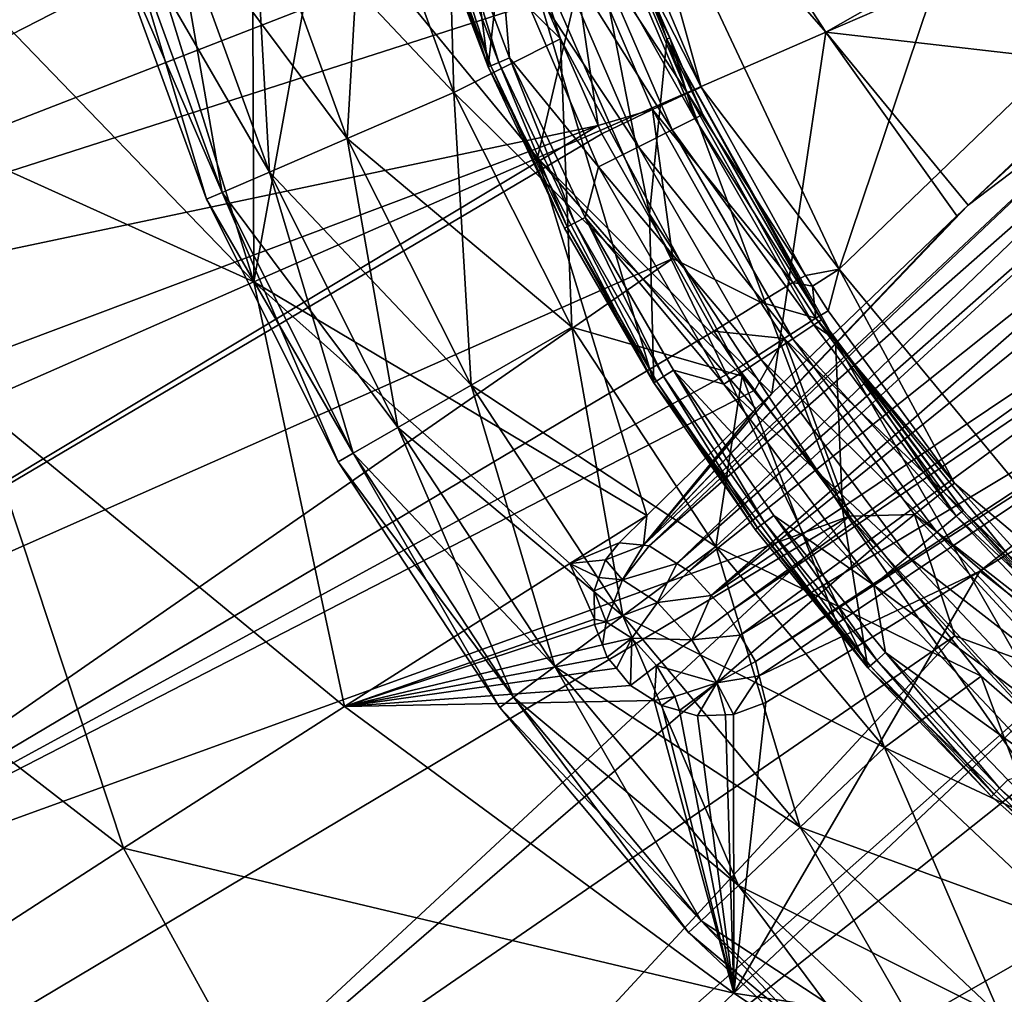
# Model space of a CAD drawing. Extents: x -68 to 68, y -120 to 0.
# Drawn here: x -32 to -20, y -93 to -80 of the extents above; entities that cross this region are included whole.
import ezdxf

# ---------------------------------------------------------------- set-up
doc = ezdxf.new("R2010")
doc.units = 0
for name, color, linetype in [('L2', 7, 'CONTINUOUS'), ('L3', 7, 'CONTINUOUS'), ('L4', 7, 'CONTINUOUS')]:
    doc.layers.add(name, color=color, linetype=linetype)

msp = doc.modelspace()

# ---------------------------------------------------------------- linework, layer by layer
at = {"layer": 'L2', "color": 7}
for points in [[(-26.81052, -75.93933, 12), (-27.81318, -78.14672, 12), (-25.28701, -80.62819, 12)], [(-26.65845, -81.31933, -12), (-27.81318, -78.14672, -12), (-26.81052, -75.93933, -12)], [(-25.28701, -80.62819, 12), (-25.28701, -80.62819, -12), (-26.81052, -75.93933, -12)], [(-25.28701, -80.62819, 12), (-26.81052, -75.93933, -12), (-26.81052, -75.93933, 12)], [(-25.28701, -80.62819, -12), (-26.65845, -81.31933, -12), (-26.81052, -75.93933, -12)], [(-27.81318, -78.14672, -12), (-28.03039, -81.91113, -9.213673), (-29.24456, -78.57525, -9.213673)], [(-29.24456, -78.57525, 9.213673), (-26.65845, -81.31933, 12), (-27.81318, -78.14672, 12)], [(-26.65845, -81.31933, -12), (-28.03039, -81.91113, -9.213673), (-27.81318, -78.14672, -12)], [(-25.28701, -80.62819, 12), (-27.81318, -78.14672, 12), (-26.65845, -81.31933, 12)], [(-29.24456, -78.57525, -9.213673), (-29.03018, -82.34239, -6.245418), (-30.28765, -78.88753, -6.245418)], [(-30.28765, -78.88753, 6.245418), (-28.03039, -81.91113, 9.213673), (-29.24456, -78.57525, 9.213673)], [(-28.03039, -81.91113, -9.213673), (-29.03018, -82.34239, -6.245418), (-29.24456, -78.57525, -9.213673)], [(-28.03039, -81.91113, 9.213673), (-26.65845, -81.31933, 12), (-29.24456, -78.57525, 9.213673)], [(-30.28765, -78.88753, -6.245418), (-29.63806, -82.60461, -3.153846), (-30.92186, -79.07739, -3.153846)], [(-30.92186, -79.07739, 3.153846), (-29.03018, -82.34239, 6.245418), (-30.28765, -78.88753, 6.245418)], [(-29.03018, -82.34239, -6.245418), (-29.63806, -82.60461, -3.153846), (-30.28765, -78.88753, -6.245418)], [(-29.03018, -82.34239, 6.245418), (-28.03039, -81.91113, 9.213673), (-30.28765, -78.88753, 6.245418)], [(-30.92186, -79.07739, -3.153846), (-29.84202, -82.69259), (-31.13466, -79.1411)], [(-31.13466, -79.1411), (-29.63806, -82.60461, 3.153846), (-30.92186, -79.07739, 3.153846)], [(-29.84202, -82.69259), (-29.63806, -82.60461, 3.153846), (-31.13466, -79.1411)], [(-29.63806, -82.60461, -3.153846), (-29.84202, -82.69259), (-30.92186, -79.07739, -3.153846)], [(-29.63806, -82.60461, 3.153846), (-29.03018, -82.34239, 6.245418), (-30.92186, -79.07739, 3.153846)], [(-25.28701, -80.62819, 12), (-26.65845, -81.31933, 12), (-22.95076, -84.96967, 12)], [(-25.28701, -80.62819, -12), (-25.1432, -84.33643, -12), (-26.65845, -81.31933, -12)], [(-22.95076, -84.96967, 12), (-22.95076, -84.96967, -12), (-25.28701, -80.62819, -12)], [(-22.95076, -84.96967, 12), (-25.28701, -80.62819, -12), (-25.28701, -80.62819, 12)], [(-22.95076, -84.96967, -12), (-25.1432, -84.33643, -12), (-25.28701, -80.62819, -12)], [(-26.65845, -81.31933, -12), (-26.43717, -85.08351, -9.213673), (-28.03039, -81.91113, -9.213673)], [(-28.03039, -81.91113, 9.213673), (-25.1432, -84.33643, 12), (-26.65845, -81.31933, 12)], [(-25.1432, -84.33643, -12), (-26.43717, -85.08351, -9.213673), (-26.65845, -81.31933, -12)], [(-22.95076, -84.96967, 12), (-26.65845, -81.31933, 12), (-25.1432, -84.33643, 12)], [(-28.03039, -81.91113, -9.213673), (-27.38013, -85.62792, -6.245418), (-29.03018, -82.34239, -6.245418)], [(-29.03018, -82.34239, 6.245418), (-26.43717, -85.08351, 9.213673), (-28.03039, -81.91113, 9.213673)], [(-26.43717, -85.08351, -9.213673), (-27.38013, -85.62792, -6.245418), (-28.03039, -81.91113, -9.213673)], [(-26.43717, -85.08351, 9.213673), (-25.1432, -84.33643, 12), (-28.03039, -81.91113, 9.213673)], [(-29.03018, -82.34239, -6.245418), (-27.95345, -85.95894, -3.153846), (-29.63806, -82.60461, -3.153846)], [(-29.63806, -82.60461, 3.153846), (-27.38013, -85.62792, 6.245418), (-29.03018, -82.34239, 6.245418)], [(-27.38013, -85.62792, -6.245418), (-27.95345, -85.95894, -3.153846), (-29.03018, -82.34239, -6.245418)], [(-27.38013, -85.62792, 6.245418), (-26.43717, -85.08351, 9.213673), (-29.03018, -82.34239, 6.245418)], [(-29.63806, -82.60461, -3.153846), (-28.14583, -86.07), (-29.84202, -82.69259)], [(-29.84202, -82.69259), (-27.95345, -85.95894, 3.153846), (-29.63806, -82.60461, 3.153846)], [(-28.14583, -86.07), (-27.95345, -85.95894, 3.153846), (-29.84202, -82.69259)], [(-27.95345, -85.95894, -3.153846), (-28.14583, -86.07), (-29.63806, -82.60461, -3.153846)], [(-27.95345, -85.95894, 3.153846), (-27.38013, -85.62792, 6.245418), (-29.63806, -82.60461, 3.153846)], [(-25.1432, -84.33643, -12), (-24.48642, -88.04947, -9.213673), (-26.43717, -85.08351, -9.213673)], [(-26.43717, -85.08351, 9.213673), (-23.28794, -87.15723, 12), (-25.1432, -84.33643, 12)], [(-23.28794, -87.15723, -12), (-24.48642, -88.04947, -9.213673), (-25.1432, -84.33643, -12)], [(-22.95076, -84.96967, 12), (-25.1432, -84.33643, 12), (-23.28794, -87.15723, 12)], [(-22.95076, -84.96967, -12), (-23.28794, -87.15723, -12), (-25.1432, -84.33643, -12)], [(-22.95076, -84.96967, 12), (-23.28794, -87.15723, 12), (-19.87686, -88.82422, 12)], [(-21.11774, -89.74356, -12), (-23.28794, -87.15723, -12), (-22.95076, -84.96967, -12)], [(-19.87686, -88.82422, 12), (-19.87686, -88.82422, -12), (-22.95076, -84.96967, -12)], [(-19.87686, -88.82422, 12), (-22.95076, -84.96967, -12), (-22.95076, -84.96967, 12)], [(-19.87686, -88.82422, -12), (-21.11774, -89.74356, -12), (-22.95076, -84.96967, -12)], [(-26.43717, -85.08351, -9.213673), (-25.3598, -88.69968, -6.245418), (-27.38013, -85.62792, -6.245418)], [(-27.38013, -85.62792, 6.245418), (-24.48642, -88.04947, 9.213673), (-26.43717, -85.08351, 9.213673)], [(-24.48642, -88.04947, -9.213673), (-25.3598, -88.69968, -6.245418), (-26.43717, -85.08351, -9.213673)], [(-24.48642, -88.04947, 9.213673), (-23.28794, -87.15723, 12), (-26.43717, -85.08351, 9.213673)], [(-27.38013, -85.62792, -6.245418), (-25.89082, -89.095, -3.153846), (-27.95345, -85.95894, -3.153846)], [(-27.95345, -85.95894, 3.153846), (-25.3598, -88.69968, 6.245418), (-27.38013, -85.62792, 6.245418)], [(-25.3598, -88.69968, -6.245418), (-25.89082, -89.095, -3.153846), (-27.38013, -85.62792, -6.245418)], [(-25.3598, -88.69968, 6.245418), (-24.48642, -88.04947, 9.213673), (-27.38013, -85.62792, 6.245418)], [(-27.95345, -85.95894, -3.153846), (-26.069, -89.22765), (-28.14583, -86.07)], [(-28.14583, -86.07), (-25.89082, -89.095, 3.153846), (-27.95345, -85.95894, 3.153846)], [(-25.89082, -89.095, -3.153846), (-26.069, -89.22765), (-27.95345, -85.95894, -3.153846)], [(-25.89082, -89.095, 3.153846), (-25.3598, -88.69968, 6.245418), (-27.95345, -85.95894, 3.153846)], [(-26.069, -89.22765), (-25.89082, -89.095, 3.153846), (-28.14583, -86.07)], [(-23.28794, -87.15723, -12), (-22.20454, -90.76891, -9.213673), (-24.48642, -88.04947, -9.213673)], [(-24.48642, -88.04947, 9.213673), (-21.11774, -89.74356, 12), (-23.28794, -87.15723, 12)], [(-21.11774, -89.74356, -12), (-22.20454, -90.76891, -9.213673), (-23.28794, -87.15723, -12)], [(-19.87686, -88.82422, 12), (-23.28794, -87.15723, 12), (-21.11774, -89.74356, 12)], [(-24.48642, -88.04947, -9.213673), (-22.99653, -91.51611, -6.245418), (-25.3598, -88.69968, -6.245418)], [(-25.3598, -88.69968, 6.245418), (-22.20454, -90.76891, 9.213673), (-24.48642, -88.04947, 9.213673)], [(-22.20454, -90.76891, -9.213673), (-22.99653, -91.51611, -6.245418), (-24.48642, -88.04947, -9.213673)], [(-22.20454, -90.76891, 9.213673), (-21.11774, -89.74356, 12), (-24.48642, -88.04947, 9.213673)], [(-25.3598, -88.69968, -6.245418), (-23.47807, -91.97041, -3.153846), (-25.89082, -89.095, -3.153846)], [(-25.89082, -89.095, 3.153846), (-22.99653, -91.51611, 6.245418), (-25.3598, -88.69968, 6.245418)], [(-22.99653, -91.51611, -6.245418), (-23.47807, -91.97041, -3.153846), (-25.3598, -88.69968, -6.245418)], [(-22.99653, -91.51611, 6.245418), (-22.20454, -90.76891, 9.213673), (-25.3598, -88.69968, 6.245418)], [(-19.87686, -88.82422, 12), (-21.11774, -89.74356, 12), (-16.16409, -92.06797, 12)], [(-19.87686, -88.82422, -12), (-18.66197, -92.06047, -12), (-21.11774, -89.74356, -12)], [(-16.16409, -92.06797, 12), (-16.16409, -92.06797, -12), (-19.87686, -88.82422, -12)], [(-16.16409, -92.06797, 12), (-19.87686, -88.82422, -12), (-19.87686, -88.82422, 12)], [(-16.16409, -92.06797, -12), (-18.66197, -92.06047, -12), (-19.87686, -88.82422, -12)], [(-25.89082, -89.095, -3.153846), (-23.63964, -92.12285), (-26.069, -89.22765)], [(-26.069, -89.22765), (-23.47807, -91.97041, 3.153846), (-25.89082, -89.095, 3.153846)], [(-23.47807, -91.97041, -3.153846), (-23.63964, -92.12285), (-25.89082, -89.095, -3.153846)], [(-23.47807, -91.97041, 3.153846), (-22.99653, -91.51611, 6.245418), (-25.89082, -89.095, 3.153846)], [(-23.63964, -92.12285), (-23.47807, -91.97041, 3.153846), (-26.069, -89.22765)], [(-21.11774, -89.74356, -12), (-19.62239, -93.20505, -9.213673), (-22.20454, -90.76891, -9.213673)], [(-22.20454, -90.76891, 9.213673), (-18.66197, -92.06047, 12), (-21.11774, -89.74356, 12)], [(-18.66197, -92.06047, -12), (-19.62239, -93.20505, -9.213673), (-21.11774, -89.74356, -12)], [(-16.16409, -92.06797, 12), (-21.11774, -89.74356, 12), (-18.66197, -92.06047, 12)], [(-22.20454, -90.76891, -9.213673), (-20.32227, -94.03914, -6.245418), (-22.99653, -91.51611, -6.245418)], [(-22.99653, -91.51611, 6.245418), (-19.62239, -93.20505, 9.213673), (-22.20454, -90.76891, 9.213673)], [(-19.62239, -93.20505, -9.213673), (-20.32227, -94.03914, -6.245418), (-22.20454, -90.76891, -9.213673)], [(-19.62239, -93.20505, 9.213673), (-18.66197, -92.06047, 12), (-22.20454, -90.76891, 9.213673)], [(-22.99653, -91.51611, -6.245418), (-20.74781, -94.54628, -3.153846), (-23.47807, -91.97041, -3.153846)], [(-23.47807, -91.97041, 3.153846), (-20.32227, -94.03914, 6.245418), (-22.99653, -91.51611, 6.245418)], [(-20.32227, -94.03914, -6.245418), (-20.74781, -94.54628, -3.153846), (-22.99653, -91.51611, -6.245418)], [(-20.32227, -94.03914, 6.245418), (-19.62239, -93.20505, 9.213673), (-22.99653, -91.51611, 6.245418)], [(-23.47807, -91.97041, -3.153846), (-20.8906, -94.71644), (-23.63964, -92.12285)], [(-23.63964, -92.12285), (-20.74781, -94.54628, 3.153846), (-23.47807, -91.97041, 3.153846)], [(-20.74781, -94.54628, -3.153846), (-20.8906, -94.71644), (-23.47807, -91.97041, -3.153846)], [(-20.74781, -94.54628, 3.153846), (-20.32227, -94.03914, 6.245418), (-23.47807, -91.97041, 3.153846)], [(-18.66197, -92.06047, -12), (-16.77487, -95.32495, -9.213673), (-19.62239, -93.20505, -9.213673)], [(-19.62239, -93.20505, 9.213673), (-15.95382, -94.0766, 12), (-18.66197, -92.06047, 12)], [(-20.8906, -94.71644), (-20.74781, -94.54628, 3.153846), (-23.63964, -92.12285)]]:
    msp.add_3dface(points, dxfattribs=at)
at = {"layer": 'L3', "color": 7}
for points in [[(-27.07562, -74.33812, 12), (-26.21941, -80.99105, 12), (-27.67184, -76.64049, 12)], [(-25.96268, -78.733, 12), (-26.21941, -80.99105, 12), (-27.07562, -74.33812, 12)], [(-25.40299, -76.43443, 6), (-24.14155, -82.88476, 6), (-25.96268, -78.733, 6)], [(-23.91975, -80.63241, 6), (-24.14155, -82.88476, 6), (-25.40299, -76.43443, 6)], [(-24.66693, -78.79803, 11.5), (-23.91975, -80.63241, 6), (-25.40299, -76.43443, 6)], [(-26.21941, -80.99105, 12), (-27.03329, -78.84504, 12.7), (-27.67184, -76.64049, 12)], [(-26.08142, -80.93225, 12.95981), (-26.74873, -78.75004, 13), (-26.89101, -78.79754, 12.95981)], [(-26.07647, -79.31106, 13), (-26.74873, -78.75004, 13), (-25.94342, -80.87346, 13)], [(-26.08142, -80.93225, 12.95981), (-25.94342, -80.87346, 13), (-26.74873, -78.75004, 13)], [(-25.96268, -78.733, 12), (-24.08792, -85.05227, 12), (-26.21941, -80.99105, 12)], [(-24.14155, -82.88476, 12), (-24.08792, -85.05227, 12), (-25.96268, -78.733, 12)], [(-24.14155, -82.88476, 6), (-24.14155, -82.88476, 12), (-25.96268, -78.733, 12)], [(-24.14155, -82.88476, 6), (-25.96268, -78.733, 12), (-25.96268, -78.733, 6)], [(-26.21941, -80.99105, 12.7), (-26.99517, -78.83231, 12.85), (-27.03329, -78.84504, 12.7)], [(-26.21941, -80.99105, 12), (-26.21941, -80.99105, 12.7), (-27.03329, -78.84504, 12.7)], [(-26.18244, -80.97529, 12.85), (-26.89101, -78.79754, 12.95981), (-26.99517, -78.83231, 12.85)], [(-26.21941, -80.99105, 12.7), (-26.18244, -80.97529, 12.85), (-26.99517, -78.83231, 12.85)], [(-26.18244, -80.97529, 12.85), (-26.08142, -80.93225, 12.95981), (-26.89101, -78.79754, 12.95981)], [(-24.77423, -78.83708, 12.07403), (-25.07978, -78.94829, 12.56066), (-23.55989, -81.65222, 12.07403)], [(-24.77423, -78.83708, 12.07403), (-23.88257, -80.61637, 11.5), (-24.66693, -78.79803, 11.5)], [(-23.55989, -81.65222, 12.07403), (-23.88257, -80.61637, 11.5), (-24.77423, -78.83708, 12.07403)], [(-23.88257, -80.61637, 11.5), (-23.91975, -80.63241, 6), (-24.66693, -78.79803, 11.5)], [(-25.07978, -78.94829, 12.56066), (-25.53706, -79.11473, 12.88582), (-23.85047, -81.79815, 12.56066)], [(-23.55989, -81.65222, 12.07403), (-25.07978, -78.94829, 12.56066), (-23.85047, -81.79815, 12.56066)], [(-25.53706, -79.11473, 12.88582), (-26.07647, -79.31106, 13), (-24.28534, -82.01656, 12.88582)], [(-23.85047, -81.79815, 12.56066), (-25.53706, -79.11473, 12.88582), (-24.28534, -82.01656, 12.88582)], [(-26.07647, -79.31106, 13), (-25.94342, -80.87346, 13), (-24.79831, -82.27418, 13)], [(-24.28534, -82.01656, 12.88582), (-26.07647, -79.31106, 13), (-24.79831, -82.27418, 13)], [(-23.91975, -80.63241, 6), (-21.66191, -86.68014, 6), (-24.14155, -82.88476, 6)], [(-23.88257, -80.61637, 11.5), (-23.45786, -81.60098, 11.5), (-23.91975, -80.63241, 6)], [(-21.74838, -84.51934, 6), (-21.66191, -86.68014, 6), (-23.91975, -80.63241, 6)], [(-23.91975, -80.63241, 6), (-23.45786, -81.60098, 11.5), (-21.93156, -84.24461, 11.5)], [(-23.91975, -80.63241, 6), (-21.93156, -84.24461, 11.5), (-21.74838, -84.51934, 6)], [(-23.55989, -81.65222, 12.07403), (-23.45786, -81.60098, 11.5), (-23.88257, -80.61637, 11.5)], [(-25.10268, -82.9949, 12.95981), (-25.94342, -80.87346, 13), (-26.08142, -80.93225, 12.95981)], [(-24.79831, -82.27418, 13), (-25.94342, -80.87346, 13), (-24.96986, -82.92519, 13)], [(-25.10268, -82.9949, 12.95981), (-24.96986, -82.92519, 13), (-25.94342, -80.87346, 13)], [(-25.2355, -83.06461, 12.7), (-26.18244, -80.97529, 12.85), (-26.21941, -80.99105, 12.7)], [(-25.2355, -83.06461, 12.7), (-26.21941, -80.99105, 12), (-24.08792, -85.05227, 12)], [(-25.2355, -83.06461, 12.7), (-26.21941, -80.99105, 12.7), (-26.21941, -80.99105, 12)], [(-25.19991, -83.04593, 12.85), (-26.08142, -80.93225, 12.95981), (-26.18244, -80.97529, 12.85)], [(-25.2355, -83.06461, 12.7), (-25.19991, -83.04593, 12.85), (-26.18244, -80.97529, 12.85)], [(-25.19991, -83.04593, 12.85), (-25.10268, -82.9949, 12.95981), (-26.08142, -80.93225, 12.95981)], [(-23.55989, -81.65222, 12.07403), (-23.85047, -81.79815, 12.56066), (-22.02695, -84.30736, 12.07403)], [(-21.93156, -84.24461, 11.5), (-23.45786, -81.60098, 11.5), (-23.55989, -81.65222, 12.07403)], [(-22.02695, -84.30736, 12.07403), (-21.93156, -84.24461, 11.5), (-23.55989, -81.65222, 12.07403)], [(-23.85047, -81.79815, 12.56066), (-24.28534, -82.01656, 12.88582), (-22.29862, -84.48603, 12.56066)], [(-22.02695, -84.30736, 12.07403), (-23.85047, -81.79815, 12.56066), (-22.29862, -84.48603, 12.56066)], [(-24.28534, -82.01656, 12.88582), (-24.79831, -82.27418, 13), (-22.7052, -84.75344, 12.88582)], [(-22.29862, -84.48603, 12.56066), (-24.28534, -82.01656, 12.88582), (-22.7052, -84.75344, 12.88582)], [(-24.79831, -82.27418, 13), (-24.96986, -82.92519, 13), (-23.18479, -85.06887, 13)], [(-22.7052, -84.75344, 12.88582), (-24.79831, -82.27418, 13), (-23.18479, -85.06887, 13)], [(-23.96114, -84.97211, 12.95981), (-24.96986, -82.92519, 13), (-25.10268, -82.9949, 12.95981)], [(-23.18479, -85.06887, 13), (-24.96986, -82.92519, 13), (-23.83436, -84.89194, 13)], [(-23.96114, -84.97211, 12.95981), (-23.83436, -84.89194, 13), (-24.96986, -82.92519, 13)], [(-21.66191, -86.68014, 12), (-21.33256, -88.719, 12), (-24.14155, -82.88476, 12)], [(-24.14155, -82.88476, 12), (-21.33256, -88.719, 12), (-24.08792, -85.05227, 12)], [(-21.66191, -86.68014, 6), (-21.66191, -86.68014, 12), (-24.14155, -82.88476, 12)], [(-21.66191, -86.68014, 6), (-24.14155, -82.88476, 12), (-24.14155, -82.88476, 6)], [(-24.08792, -85.05227, 12.7), (-25.19991, -83.04593, 12.85), (-25.2355, -83.06461, 12.7)], [(-24.08792, -85.05227, 12), (-24.08792, -85.05227, 12.7), (-25.2355, -83.06461, 12.7)], [(-24.05395, -85.03079, 12.85), (-25.10268, -82.9949, 12.95981), (-25.19991, -83.04593, 12.85)], [(-24.08792, -85.05227, 12.7), (-24.05395, -85.03079, 12.85), (-25.19991, -83.04593, 12.85)], [(-24.05395, -85.03079, 12.85), (-23.96114, -84.97211, 12.95981), (-25.10268, -82.9949, 12.95981)], [(-22.02695, -84.30736, 12.07403), (-22.29862, -84.48603, 12.56066), (-20.19613, -86.76657, 12.07403)], [(-22.02695, -84.30736, 12.07403), (-21.73464, -84.50911, 11.5), (-21.93156, -84.24461, 11.5)], [(-20.19613, -86.76657, 12.07403), (-21.73464, -84.50911, 11.5), (-22.02695, -84.30736, 12.07403)], [(-21.73464, -84.50911, 11.5), (-21.74838, -84.51934, 6), (-21.93156, -84.24461, 11.5)], [(-22.29862, -84.48603, 12.56066), (-22.7052, -84.75344, 12.88582), (-20.44522, -86.97557, 12.56066)], [(-20.19613, -86.76657, 12.07403), (-22.29862, -84.48603, 12.56066), (-20.44522, -86.97557, 12.56066)], [(-20.10867, -86.69318, 11.5), (-21.74838, -84.51934, 6), (-21.73464, -84.50911, 11.5)], [(-18.95135, -87.9834, 6), (-18.59138, -90.01562, 6), (-21.74838, -84.51934, 6)], [(-21.74838, -84.51934, 6), (-18.59138, -90.01562, 6), (-21.66191, -86.68014, 6)], [(-20.10867, -86.69318, 11.5), (-18.95135, -87.9834, 6), (-21.74838, -84.51934, 6)], [(-20.19613, -86.76657, 12.07403), (-20.10867, -86.69318, 11.5), (-21.73464, -84.50911, 11.5)], [(-22.7052, -84.75344, 12.88582), (-23.18479, -85.06887, 13), (-20.818, -87.28838, 12.88582)], [(-20.44522, -86.97557, 12.56066), (-22.7052, -84.75344, 12.88582), (-20.818, -87.28838, 12.88582)], [(-22.75199, -86.91701, 12.85), (-23.96114, -84.97211, 12.95981), (-24.05395, -85.03079, 12.85)], [(-22.6642, -86.85105, 12.95981), (-23.83436, -84.89194, 13), (-23.96114, -84.97211, 12.95981)], [(-22.75199, -86.91701, 12.85), (-22.6642, -86.85105, 12.95981), (-23.96114, -84.97211, 12.95981)], [(-23.18479, -85.06887, 13), (-23.83436, -84.89194, 13), (-21.25773, -87.65735, 13)], [(-21.25773, -87.65735, 13), (-23.83436, -84.89194, 13), (-22.54429, -86.76093, 13)], [(-22.6642, -86.85105, 12.95981), (-22.54429, -86.76093, 13), (-23.83436, -84.89194, 13)], [(-22.78412, -86.94115, 12.7), (-24.05395, -85.03079, 12.85), (-24.08792, -85.05227, 12.7)], [(-21.33256, -88.719, 12), (-22.78412, -86.94115, 12.7), (-24.08792, -85.05227, 12)], [(-24.08792, -85.05227, 12), (-22.78412, -86.94115, 12.7), (-24.08792, -85.05227, 12.7)], [(-22.78412, -86.94115, 12.7), (-22.75199, -86.91701, 12.85), (-24.05395, -85.03079, 12.85)], [(-20.818, -87.28838, 12.88582), (-23.18479, -85.06887, 13), (-21.25773, -87.65735, 13)], [(-18.59138, -90.01562, 12), (-18.02469, -91.89624, 12), (-21.66191, -86.68014, 12)], [(-21.66191, -86.68014, 12), (-18.02469, -91.89624, 12), (-21.33256, -88.719, 12)], [(-18.59138, -90.01562, 6), (-18.59138, -90.01562, 12), (-21.66191, -86.68014, 12)], [(-18.59138, -90.01562, 6), (-21.66191, -86.68014, 12), (-21.66191, -86.68014, 6)], [(-18.91963, -87.95348, 11.5), (-20.10867, -86.69318, 11.5), (-20.19613, -86.76657, 12.07403)], [(-18.91963, -87.95348, 11.5), (-18.95135, -87.9834, 6), (-20.10867, -86.69318, 11.5)], [(-21.30247, -88.69234, 12.85), (-22.6642, -86.85105, 12.95981), (-22.75199, -86.91701, 12.85)], [(-21.22028, -88.61953, 12.95981), (-22.54429, -86.76093, 13), (-22.6642, -86.85105, 12.95981)], [(-21.30247, -88.69234, 12.85), (-21.22028, -88.61953, 12.95981), (-22.6642, -86.85105, 12.95981)], [(-21.25773, -87.65735, 13), (-22.54429, -86.76093, 13), (-21.108, -88.52006, 13)], [(-21.22028, -88.61953, 12.95981), (-21.108, -88.52006, 13), (-22.54429, -86.76093, 13)], [(-20.19613, -86.76657, 12.07403), (-20.44522, -86.97557, 12.56066), (-18.0922, -88.99661, 12.07403)], [(-18.0922, -88.99661, 12.07403), (-18.91963, -87.95348, 11.5), (-20.19613, -86.76657, 12.07403)], [(-21.33256, -88.719, 12.7), (-22.75199, -86.91701, 12.85), (-22.78412, -86.94115, 12.7)], [(-21.33256, -88.719, 12), (-21.33256, -88.719, 12.7), (-22.78412, -86.94115, 12.7)], [(-21.33256, -88.719, 12.7), (-21.30247, -88.69234, 12.85), (-22.75199, -86.91701, 12.85)], [(-20.44522, -86.97557, 12.56066), (-20.818, -87.28838, 12.88582), (-18.31534, -89.23312, 12.56066)], [(-18.0922, -88.99661, 12.07403), (-20.44522, -86.97557, 12.56066), (-18.31534, -89.23312, 12.56066)], [(-20.818, -87.28838, 12.88582), (-21.25773, -87.65735, 13), (-18.64929, -89.58708, 12.88582)], [(-18.31534, -89.23312, 12.56066), (-20.818, -87.28838, 12.88582), (-18.64929, -89.58708, 12.88582)], [(-21.25773, -87.65735, 13), (-21.108, -88.52006, 13), (-19.04321, -90.00462, 13)], [(-18.64929, -89.58708, 12.88582), (-21.25773, -87.65735, 13), (-19.04321, -90.00462, 13)], [(-19.63874, -90.26609, 12.95981), (-21.108, -88.52006, 13), (-21.22028, -88.61953, 12.95981)], [(-19.04321, -90.00462, 13), (-21.108, -88.52006, 13), (-19.53483, -90.15791, 13)], [(-19.63874, -90.26609, 12.95981), (-19.53483, -90.15791, 13), (-21.108, -88.52006, 13)], [(-19.7148, -90.34529, 12.85), (-21.22028, -88.61953, 12.95981), (-21.30247, -88.69234, 12.85)], [(-19.7148, -90.34529, 12.85), (-19.63874, -90.26609, 12.95981), (-21.22028, -88.61953, 12.95981)], [(-19.74264, -90.37427, 12.7), (-21.30247, -88.69234, 12.85), (-21.33256, -88.719, 12.7)], [(-19.74264, -90.37427, 12.7), (-21.33256, -88.719, 12), (-18.02469, -91.89624, 12)], [(-19.74264, -90.37427, 12.7), (-21.33256, -88.719, 12.7), (-21.33256, -88.719, 12)], [(-19.74264, -90.37427, 12.7), (-19.7148, -90.34529, 12.85), (-21.30247, -88.69234, 12.85)], [(-17.92983, -91.78005, 12.95981), (-19.53483, -90.15791, 13), (-19.63874, -90.26609, 12.95981)], [(-17.99927, -91.86511, 12.85), (-19.63874, -90.26609, 12.95981), (-19.7148, -90.34529, 12.85)], [(-17.99927, -91.86511, 12.85), (-17.92983, -91.78005, 12.95981), (-19.63874, -90.26609, 12.95981)], [(-18.02469, -91.89624, 12.7), (-19.7148, -90.34529, 12.85), (-19.74264, -90.37427, 12.7)], [(-18.02469, -91.89624, 12), (-18.02469, -91.89624, 12.7), (-19.74264, -90.37427, 12.7)], [(-18.02469, -91.89624, 12.7), (-17.99927, -91.86511, 12.85), (-19.7148, -90.34529, 12.85)]]:
    msp.add_3dface(points, dxfattribs=at)
at = {"layer": 'L4', "color": 7}
for points in [[(-24.44676, -77.76323, -4.25), (-19.08278, -75.80727, -4.25), (-21.70331, -83.59334, -4.25)], [(-21.70331, -83.59334, -4.25), (-19.08278, -75.80727, -4.25), (-17.48693, -79.52604, -4.25)], [(-44.51545, -77.77391, 18.026), (-26.90449, -75.8779, 13.1442), (-43.28054, -81.54022, 18.07961)], [(-26.90449, -75.8779, 13.1442), (-26.77057, -76.43303, 13.14564), (-43.28054, -81.54022, 18.07961)], [(-43.28054, -81.54022, 18.07961), (-26.77057, -76.43303, 13.14564), (-26.4274, -77.53489, 13.14986)], [(-24.50054, -77.54003, 17.6614), (-21.87398, -80.54376, 17.81194), (-23.94635, -77.35402, 17.56586)], [(-21.87398, -80.54376, 17.81194), (-18.94585, -78.87483, 16.97622), (-23.94635, -77.35402, 17.56586)], [(-43.28054, -81.54022, 18.07961), (-26.4274, -77.53489, 13.14986), (-41.49431, -85.26054, 18.18129)], [(-41.49431, -85.26054, 18.18129), (-26.4274, -77.53489, 13.14986), (-25.90954, -79.19763, 13.15623)], [(-24.50054, -77.54003, 17.6614), (-28.3359, -78.80992, 18.60396), (-25.58477, -82.15798, 19.0035)], [(-25.58477, -82.15798, 19.0035), (-21.87398, -80.54376, 17.81194), (-24.50054, -77.54003, 17.6614)], [(-24.44676, -77.76323, -4.25), (-23.47821, -81.24927, 11.31204), (-24.54855, -78.71886, 11.28765)], [(-21.70331, -83.59334, -4.25), (-23.47821, -81.24927, 11.31204), (-24.44676, -77.76323, -4.25)], [(-24.73469, -78.78008, 12.09987), (-24.54855, -78.71886, 11.28765), (-23.47821, -81.24927, 11.31204)], [(-28.3359, -78.80992, 18.60396), (-29.24961, -79.11244, 18.82851), (-29.23094, -83.75246, 20.40023)], [(-28.3359, -78.80992, 18.60396), (-29.23094, -83.75246, 20.40023), (-25.58477, -82.15798, 19.0035)], [(-25.21637, -78.94953, 12.7612), (-24.73469, -78.78008, 12.09987), (-23.65318, -81.32667, 12.11448)], [(-24.73469, -78.78008, 12.09987), (-23.47821, -81.24927, 11.31204), (-23.65318, -81.32667, 12.11448)], [(-21.87398, -80.54376, 17.81194), (-18.81398, -79.2189, 17.00478), (-18.94585, -78.87483, 16.97622)], [(-25.50464, -80.12827, 13.16151), (-25.21637, -78.94953, 12.7612), (-24.80235, -81.74248, 13.17068)], [(-24.80235, -81.74248, 13.17068), (-25.21637, -78.94953, 12.7612), (-24.1042, -81.53979, 12.77149)], [(-25.21637, -78.94953, 12.7612), (-23.65318, -81.32667, 12.11448), (-24.1042, -81.53979, 12.77149)], [(-29.24961, -79.11244, 18.82851), (-30.53994, -79.53641, 19.20597), (-29.23094, -83.75246, 20.40023)], [(-41.49431, -85.26054, 18.18129), (-25.90954, -79.19763, 13.15623), (-25.50464, -80.12827, 13.16151)], [(-18.14104, -80.97466, 17.15052), (-18.81398, -79.2189, 17.00478), (-21.87398, -80.54376, 17.81194)], [(-35.31928, -80.73684, 20.72618), (-32.64338, -80.22323, 19.92087), (-30.62604, -79.2876, 19.1662)], [(-30.62604, -79.2876, 19.1662), (-32.89476, -79.66961, 19.88451), (-35.31928, -80.73684, 20.72618)], [(-29.23094, -83.75246, 20.40023), (-30.53994, -79.53641, 19.20597), (-32.64338, -80.22323, 19.92087)], [(-21.70331, -83.59334, -4.25), (-17.48693, -79.52604, -4.25), (-17.59617, -88.55803, -4.25)], [(-24.80235, -81.74248, 13.17068), (-41.49431, -85.26054, 18.18129), (-25.50464, -80.12827, 13.16151)], [(-29.23094, -83.75246, 20.40023), (-32.64338, -80.22323, 19.92087), (-35.19896, -81.05769, 20.78944)], [(-25.58477, -82.15798, 19.0035), (-22.57026, -85.19078, 19.41421), (-21.87398, -80.54376, 17.81194)], [(-22.57026, -85.19078, 19.41421), (-20.19008, -82.90441, 18.07791), (-21.87398, -80.54376, 17.81194)], [(-21.87398, -80.54376, 17.81194), (-20.19008, -82.90441, 18.07791), (-20.04188, -82.76824, 18.01149)], [(-21.87398, -80.54376, 17.81194), (-20.04188, -82.76824, 18.01149), (-18.14104, -80.97466, 17.15052)], [(-24.14756, -87.14812, 21.2857), (-17.49063, -80.83434, 17.44872), (-24.22099, -87.14114, 21.16982)], [(-24.22099, -87.14114, 21.16982), (-17.49063, -80.83434, 17.44872), (-20.04188, -82.76824, 18.01149)], [(-24.14756, -87.14812, 21.2857), (-17.10638, -80.95681, 17.94069), (-17.49063, -80.83434, 17.44872)], [(-17.49063, -80.83434, 17.44872), (-18.14693, -81.02703, 17.16212), (-20.04188, -82.76824, 18.01149)], [(-23.79156, -87.37679, 21.58804), (-17.10638, -80.95681, 17.94069), (-24.14756, -87.14812, 21.2857)], [(-23.79156, -87.37679, 21.58804), (-16.78536, -81.20647, 18.15543), (-17.10638, -80.95681, 17.94069)], [(-18.14104, -80.97466, 17.15052), (-20.04188, -82.76824, 18.01149), (-18.14693, -81.02703, 17.16212)], [(-29.23094, -83.75246, 20.40023), (-35.19896, -81.05769, 20.78944), (-32.80411, -85.32461, 21.998)], [(-23.63701, -87.47605, 21.71929), (-16.78536, -81.20647, 18.15543), (-23.79156, -87.37679, 21.58804)], [(-23.65318, -81.32667, 12.11448), (-23.47821, -81.24927, 11.31204), (-22.13623, -83.67202, 11.33852)], [(-23.63701, -87.47605, 21.71929), (-16.26971, -81.60749, 18.50037), (-16.78536, -81.20647, 18.15543)], [(-21.70331, -83.59334, -4.25), (-22.13623, -83.67202, 11.33852), (-23.47821, -81.24927, 11.31204)], [(-24.1042, -81.53979, 12.77149), (-23.65318, -81.32667, 12.11448), (-22.29789, -83.76464, 12.13024)], [(-23.65318, -81.32667, 12.11448), (-22.13623, -83.67202, 11.33852), (-22.29789, -83.76464, 12.13024)], [(-24.80235, -81.74248, 13.17068), (-24.1042, -81.53979, 12.77149), (-24.75455, -81.85235, 13.1713)], [(-24.75455, -81.85235, 13.1713), (-24.1042, -81.53979, 12.77149), (-23.84414, -83.45419, 13.18124)], [(-23.84414, -83.45419, 13.18124), (-24.1042, -81.53979, 12.77149), (-22.71311, -84.01733, 12.78236)], [(-24.1042, -81.53979, 12.77149), (-22.29789, -83.76464, 12.13024), (-22.71311, -84.01733, 12.78236)], [(-23.34959, -87.78846, 21.7932), (-16.26971, -81.60749, 18.50037), (-23.63701, -87.47605, 21.71929)], [(-23.34959, -87.78846, 21.7932), (-16.04387, -81.8835, 18.51775), (-16.26971, -81.60749, 18.50037)], [(-24.80235, -81.74248, 13.17068), (-40.05779, -87.47989, 18.22661), (-41.49431, -85.26054, 18.18129)], [(-38.29432, -89.8449, 18.27047), (-40.05779, -87.47989, 18.22661), (-24.80235, -81.74248, 13.17068)], [(-24.80235, -81.74248, 13.17068), (-24.75455, -81.85235, 13.1713), (-38.29432, -89.8449, 18.27047)], [(-38.29432, -89.8449, 18.27047), (-24.75455, -81.85235, 13.1713), (-23.84414, -83.45419, 13.18124)], [(-15.51158, -82.53403, 18.55874), (-16.04387, -81.8835, 18.51775), (-23.34959, -87.78846, 21.7932)], [(-25.58477, -82.15798, 19.0035), (-29.23094, -83.75246, 20.40023), (-24.17535, -86.75932, 20.44086)], [(-22.77678, -85.38917, 19.53016), (-22.57026, -85.19078, 19.41421), (-25.58477, -82.15798, 19.0035)], [(-25.58477, -82.15798, 19.0035), (-24.17535, -86.75932, 20.44086), (-22.77678, -85.38917, 19.53016)], [(-23.13954, -88.01675, 21.84721), (-15.51158, -82.53403, 18.55874), (-23.34959, -87.78846, 21.7932)], [(-23.13954, -88.01675, 21.84721), (-15.4046, -82.74376, 18.46176), (-15.51158, -82.53403, 18.55874)], [(-24.22099, -87.14114, 21.16982), (-20.04188, -82.76824, 18.01149), (-20.19008, -82.90441, 18.07791)], [(-22.97458, -88.3, 21.75116), (-15.4046, -82.74376, 18.46176), (-23.13954, -88.01675, 21.84721)], [(-22.97458, -88.3, 21.75116), (-15.00801, -83.52129, 18.10225), (-15.4046, -82.74376, 18.46176)], [(-20.19008, -82.90441, 18.07791), (-22.57026, -85.19078, 19.41421), (-24.22099, -87.14114, 21.16982)], [(-38.29432, -89.8449, 18.27047), (-23.84414, -83.45419, 13.18124), (-36.33895, -92.12354, 18.30982)], [(-36.33895, -92.12354, 18.30982), (-23.84414, -83.45419, 13.18124), (-23.31323, -84.38832, 13.18704)], [(-23.84414, -83.45419, 13.18124), (-22.71311, -84.01733, 12.78236), (-23.31323, -84.38832, 13.18704)], [(-22.77936, -88.63521, 21.6375), (-15.00801, -83.52129, 18.10225), (-22.97458, -88.3, 21.75116)], [(-22.77936, -88.63521, 21.6375), (-14.99039, -83.62635, 17.99238), (-15.00801, -83.52129, 18.10225)], [(-22.73304, -88.8195, 21.471), (-14.99039, -83.62635, 17.99238), (-22.77936, -88.63521, 21.6375)], [(-22.73304, -88.8195, 21.471), (-19.8929, -87.47684, 19.73781), (-14.99039, -83.62635, 17.99238)], [(-22.29789, -83.76464, 12.13024), (-22.13623, -83.67202, 11.33852), (-22.047, -83.81145, 11.34015)], [(-22.047, -83.81145, 11.34015), (-22.13623, -83.67202, 11.33852), (-21.70331, -83.59334, -4.25)], [(-21.70331, -83.59334, -4.25), (-21.84457, -84.12779, 11.34384), (-22.047, -83.81145, 11.34015)], [(-21.70331, -83.59334, -4.25), (-20.22054, -86.3447, 11.37151), (-21.84457, -84.12779, 11.34384)], [(-17.59617, -88.55803, -4.25), (-20.22054, -86.3447, 11.37151), (-21.70331, -83.59334, -4.25)], [(-14.99039, -83.62635, 17.99238), (-19.8929, -87.47684, 19.73781), (-18.409, -86.56798, 18.97127)], [(-28.06497, -89.21555, 22.57985), (-29.23094, -83.75246, 20.40023), (-32.80411, -85.32461, 21.998)], [(-25.1666, -87.37521, 20.94924), (-24.17535, -86.75932, 20.44086), (-29.23094, -83.75246, 20.40023)], [(-25.1666, -87.37521, 20.94924), (-29.23094, -83.75246, 20.40023), (-28.06497, -89.21555, 22.57985)], [(-22.71311, -84.01733, 12.78236), (-22.29789, -83.76464, 12.13024), (-22.00346, -84.22315, 12.13339)], [(-22.29789, -83.76464, 12.13024), (-22.047, -83.81145, 11.34015), (-22.00346, -84.22315, 12.13339)], [(-22.047, -83.81145, 11.34015), (-21.84457, -84.12779, 11.34384), (-22.00346, -84.22315, 12.13339)], [(-23.31323, -84.38832, 13.18704), (-22.71311, -84.01733, 12.78236), (-22.41123, -84.48296, 12.78451)], [(-22.71311, -84.01733, 12.78236), (-22.00346, -84.22315, 12.13339), (-22.41123, -84.48296, 12.78451)], [(-22.41123, -84.48296, 12.78451), (-22.00346, -84.22315, 12.13339), (-20.36457, -86.4528, 12.14969)], [(-22.00346, -84.22315, 12.13339), (-21.84457, -84.12779, 11.34384), (-20.22054, -86.3447, 11.37151)], [(-22.00346, -84.22315, 12.13339), (-20.22054, -86.3447, 11.37151), (-20.36457, -86.4528, 12.14969)], [(-36.33895, -92.12354, 18.30982), (-23.31323, -84.38832, 13.18704), (-23.00085, -84.8645, 13.19012)], [(-23.31323, -84.38832, 13.18704), (-22.41123, -84.48296, 12.78451), (-23.00085, -84.8645, 13.19012)], [(-22.41123, -84.48296, 12.78451), (-22.78897, -85.14675, 13.19202), (-23.00085, -84.8645, 13.19012)], [(-22.41123, -84.48296, 12.78451), (-21.57159, -86.7686, 13.20292), (-22.78897, -85.14675, 13.19202)], [(-20.73256, -86.74545, 12.7954), (-21.57159, -86.7686, 13.20292), (-22.41123, -84.48296, 12.78451)], [(-22.41123, -84.48296, 12.78451), (-20.36457, -86.4528, 12.14969), (-20.73256, -86.74545, 12.7954)], [(-23.00085, -84.8645, 13.19012), (-22.78897, -85.14675, 13.19202), (-36.33895, -92.12354, 18.30982)], [(-36.33895, -92.12354, 18.30982), (-22.78897, -85.14675, 13.19202), (-21.57159, -86.7686, 13.20292)], [(-22.57026, -85.19078, 19.41421), (-22.77678, -85.38917, 19.53016), (-24.22099, -87.14114, 21.16982)], [(-30.90746, -91.03613, 24.33922), (-32.80411, -85.32461, 21.998), (-36.29594, -86.87185, 23.79267)], [(-28.06497, -89.21555, 22.57985), (-32.80411, -85.32461, 21.998), (-30.90746, -91.03613, 24.33922)], [(-24.22099, -87.14114, 21.16982), (-22.77678, -85.38917, 19.53016), (-24.17535, -86.75932, 20.44086)], [(-20.36457, -86.4528, 12.14969), (-20.22054, -86.3447, 11.37151), (-18.37315, -88.37807, 11.39996)], [(-17.59617, -88.55803, -4.25), (-18.37315, -88.37807, 11.39996), (-20.22054, -86.3447, 11.37151)], [(-20.73256, -86.74545, 12.7954), (-20.36457, -86.4528, 12.14969), (-18.50129, -88.49687, 12.1663)], [(-20.36457, -86.4528, 12.14969), (-18.37315, -88.37807, 11.39996), (-18.50129, -88.49687, 12.1663)], [(-18.47766, -88.58398, 19.88309), (-18.409, -86.56798, 18.97127), (-19.8929, -87.47684, 19.73781)], [(-20.73256, -86.74545, 12.7954), (-21.2658, -87.17597, 13.20566), (-21.57159, -86.7686, 13.20292)], [(-20.73256, -86.74545, 12.7954), (-20.21421, -88.30579, 13.21376), (-21.2658, -87.17597, 13.20566)], [(-18.82689, -88.81677, 12.80619), (-20.21421, -88.30579, 13.21376), (-20.73256, -86.74545, 12.7954)], [(-20.73256, -86.74545, 12.7954), (-18.50129, -88.49687, 12.1663), (-18.82689, -88.81677, 12.80619)], [(-36.33895, -92.12354, 18.30982), (-21.57159, -86.7686, 13.20292), (-34.19824, -94.29511, 18.34418)], [(-30.90746, -91.03613, 24.33922), (-36.29594, -86.87185, 23.79267), (-33.68858, -92.8353, 26.22479)], [(-34.19824, -94.29511, 18.34418), (-21.57159, -86.7686, 13.20292), (-31.88188, -96.33948, 18.37316)], [(-21.57159, -86.7686, 13.20292), (-21.2658, -87.17597, 13.20566), (-31.88188, -96.33948, 18.37316)], [(-24.53464, -87.11132, 20.67482), (-24.17535, -86.75932, 20.44086), (-25.1666, -87.37521, 20.94924)], [(-24.22099, -87.14114, 21.16982), (-24.17535, -86.75932, 20.44086), (-24.53464, -87.11132, 20.67482)], [(-53.14715, -87.11115, 33.75), (-54.39695, -87.45681, 34.75), (-25.51655, -106.4583, 33.75)], [(-25.51655, -106.4583, 33.75), (-39.50178, -96.66575, 31.74539), (-53.14715, -87.11115, 33.75)], [(-25.1666, -87.37521, 20.94924), (-24.70843, -87.33112, 20.81603), (-24.53464, -87.11132, 20.67482)], [(-24.70843, -87.33112, 20.81603), (-24.22099, -87.14114, 21.16982), (-24.53464, -87.11132, 20.67482)], [(-31.88188, -96.33948, 18.37316), (-21.2658, -87.17597, 13.20566), (-20.21421, -88.30579, 13.21376)], [(-24.70843, -87.33112, 20.81603), (-24.49135, -87.58889, 21.42895), (-24.22099, -87.14114, 21.16982)], [(-24.49135, -87.58889, 21.42895), (-24.14756, -87.14812, 21.2857), (-24.22099, -87.14114, 21.16982)], [(-24.49135, -87.58889, 21.42895), (-23.79156, -87.37679, 21.58804), (-24.14756, -87.14812, 21.2857)], [(-24.84924, -88.09441, 21.20154), (-25.1666, -87.37521, 20.94924), (-28.06497, -89.21555, 22.57985)], [(-25.1666, -87.37521, 20.94924), (-24.79225, -87.55708, 20.93966), (-24.70843, -87.33112, 20.81603)], [(-24.85575, -87.72827, 21.03332), (-25.1666, -87.37521, 20.94924), (-24.84924, -88.09441, 21.20154)], [(-24.85575, -87.72827, 21.03332), (-24.79225, -87.55708, 20.93966), (-25.1666, -87.37521, 20.94924)], [(-24.79225, -87.55708, 20.93966), (-24.49135, -87.58889, 21.42895), (-24.70843, -87.33112, 20.81603)], [(-24.03796, -87.88012, 21.814), (-23.79156, -87.37679, 21.58804), (-24.49135, -87.58889, 21.42895)], [(-24.03796, -87.88012, 21.814), (-23.63701, -87.47605, 21.71929), (-23.79156, -87.37679, 21.58804)], [(-54.39695, -87.45681, 34.75), (-51.6927, -91.93851, 34.75), (-25.68056, -107.5642, 34.75)], [(-25.51655, -106.4583, 33.75), (-54.39695, -87.45681, 34.75), (-25.68056, -107.5642, 34.75)], [(-23.34959, -87.78846, 21.7932), (-23.63701, -87.47605, 21.71929), (-24.03796, -87.88012, 21.814)], [(-18.47766, -88.58398, 19.88309), (-19.8929, -87.47684, 19.73781), (-23.05939, -92.90045, 23.14319)], [(-23.05939, -92.90045, 23.14319), (-19.8929, -87.47684, 19.73781), (-22.6466, -89.16342, 21.16029)], [(-22.6466, -89.16342, 21.16029), (-19.8929, -87.47684, 19.73781), (-22.73304, -88.8195, 21.471)], [(-24.79225, -87.55708, 20.93966), (-24.85575, -87.72827, 21.03332), (-24.49135, -87.58889, 21.42895)], [(-24.49135, -87.58889, 21.42895), (-24.85575, -87.72827, 21.03332), (-24.70058, -88.12667, 21.42467)], [(-24.49135, -87.58889, 21.42895), (-24.70058, -88.12667, 21.42467), (-24.03796, -87.88012, 21.814)], [(-24.85575, -87.72827, 21.03332), (-24.84924, -88.09441, 21.20154), (-24.70058, -88.12667, 21.42467)], [(-24.37144, -88.33808, 21.7042), (-24.03796, -87.88012, 21.814), (-24.70058, -88.12667, 21.42467)], [(-23.59618, -88.36029, 21.9276), (-24.03796, -87.88012, 21.814), (-24.37144, -88.33808, 21.7042)], [(-23.59618, -88.36029, 21.9276), (-23.34959, -87.78846, 21.7932), (-24.03796, -87.88012, 21.814)], [(-23.13954, -88.01675, 21.84721), (-23.34959, -87.78846, 21.7932), (-23.59618, -88.36029, 21.9276)], [(-22.97458, -88.3, 21.75116), (-23.13954, -88.01675, 21.84721), (-23.59618, -88.36029, 21.9276)], [(-24.84924, -88.09441, 21.20154), (-28.06497, -89.21555, 22.57985), (-24.84804, -88.16174, 21.23246)], [(-24.70058, -88.12667, 21.42467), (-24.84924, -88.09441, 21.20154), (-24.84804, -88.16174, 21.23246)], [(-24.74675, -88.42412, 21.33075), (-24.70058, -88.12667, 21.42467), (-24.84804, -88.16174, 21.23246)], [(-24.37144, -88.33808, 21.7042), (-24.70058, -88.12667, 21.42467), (-24.74675, -88.42412, 21.33075)], [(-24.84804, -88.16174, 21.23246), (-28.06497, -89.21555, 22.57985), (-24.74675, -88.42412, 21.33075)], [(-31.88188, -96.33948, 18.37316), (-20.21421, -88.30579, 13.21376), (-29.40269, -98.23767, 18.39639)], [(-29.40269, -98.23767, 18.39639), (-20.21421, -88.30579, 13.21376), (-19.29968, -89.28835, 13.2208)], [(-24.68543, -88.58294, 21.39024), (-24.37144, -88.33808, 21.7042), (-24.74675, -88.42412, 21.33075)], [(-24.68543, -88.58294, 21.39024), (-24.56855, -88.72402, 21.4282), (-24.37144, -88.33808, 21.7042)], [(-24.38608, -88.94425, 21.48747), (-24.37144, -88.33808, 21.7042), (-24.56855, -88.72402, 21.4282)], [(-24.05073, -88.68666, 21.78667), (-24.37144, -88.33808, 21.7042), (-24.38608, -88.94425, 21.48747)], [(-24.05073, -88.68666, 21.78667), (-23.59618, -88.36029, 21.9276), (-24.37144, -88.33808, 21.7042)], [(-23.27631, -88.90951, 21.74137), (-23.59618, -88.36029, 21.9276), (-24.05073, -88.68666, 21.78667)], [(-23.27631, -88.90951, 21.74137), (-22.97458, -88.3, 21.75116), (-23.59618, -88.36029, 21.9276)], [(-22.77936, -88.63521, 21.6375), (-22.97458, -88.3, 21.75116), (-23.27631, -88.90951, 21.74137)], [(-18.82689, -88.81677, 12.80619), (-19.29968, -89.28835, 13.2208), (-20.21421, -88.30579, 13.21376)], [(-28.06497, -89.21555, 22.57985), (-24.68543, -88.58294, 21.39024), (-24.74675, -88.42412, 21.33075)], [(-28.06497, -89.21555, 22.57985), (-24.56855, -88.72402, 21.4282), (-24.68543, -88.58294, 21.39024)], [(-22.73304, -88.8195, 21.471), (-22.77936, -88.63521, 21.6375), (-23.27631, -88.90951, 21.74137)], [(-23.05939, -92.90045, 23.14319), (-16.39054, -93.9281, 22.10626), (-18.47766, -88.58398, 19.88309)], [(-24.38608, -88.94425, 21.48747), (-24.56855, -88.72402, 21.4282), (-28.06497, -89.21555, 22.57985)], [(-24.38608, -88.94425, 21.48747), (-24.08435, -89.13979, 21.50585), (-24.05073, -88.68666, 21.78667)], [(-24.05073, -88.68666, 21.78667), (-24.08435, -89.13979, 21.50585), (-23.81852, -89.08537, 21.65147)], [(-24.05073, -88.68666, 21.78667), (-23.81852, -89.08537, 21.65147), (-23.27631, -88.90951, 21.74137)], [(-23.27631, -88.90951, 21.74137), (-23.81852, -89.08537, 21.65147), (-23.7585, -89.26886, 21.48656)], [(-23.27631, -88.90951, 21.74137), (-23.7585, -89.26886, 21.48656), (-23.52563, -89.33504, 21.46034)], [(-23.16424, -89.3239, 21.36522), (-23.27631, -88.90951, 21.74137), (-23.52563, -89.33504, 21.46034)], [(-23.06255, -89.32076, 21.33846), (-22.73304, -88.8195, 21.471), (-23.27631, -88.90951, 21.74137)], [(-23.06255, -89.32076, 21.33846), (-23.27631, -88.90951, 21.74137), (-23.16424, -89.3239, 21.36522)], [(-22.6466, -89.16342, 21.16029), (-22.73304, -88.8195, 21.471), (-23.06255, -89.32076, 21.33846)], [(-28.06497, -89.21555, 22.57985), (-24.08435, -89.13979, 21.50585), (-24.38608, -88.94425, 21.48747)], [(-28.06497, -89.21555, 22.57985), (-23.05939, -92.90045, 23.14319), (-24.08435, -89.13979, 21.50585)], [(-23.98415, -89.20473, 21.51196), (-23.81852, -89.08537, 21.65147), (-24.08435, -89.13979, 21.50585)], [(-23.05939, -92.90045, 23.14319), (-23.98415, -89.20473, 21.51196), (-24.08435, -89.13979, 21.50585)], [(-23.7585, -89.26886, 21.48656), (-23.81852, -89.08537, 21.65147), (-23.98415, -89.20473, 21.51196)], [(-30.90746, -91.03613, 24.33922), (-23.05939, -92.90045, 23.14319), (-28.06497, -89.21555, 22.57985)], [(-29.40269, -98.23767, 18.39639), (-19.29968, -89.28835, 13.2208), (-18.74798, -89.76774, 13.22447)], [(-23.05939, -92.90045, 23.14319), (-23.7585, -89.26886, 21.48656), (-23.98415, -89.20473, 21.51196)], [(-23.52563, -89.33504, 21.46034), (-23.7585, -89.26886, 21.48656), (-23.05939, -92.90045, 23.14319)], [(-23.05939, -92.90045, 23.14319), (-22.6466, -89.16342, 21.16029), (-23.06255, -89.32076, 21.33846)], [(-23.52563, -89.33504, 21.46034), (-23.05939, -92.90045, 23.14319), (-23.16424, -89.3239, 21.36522)], [(-23.16424, -89.3239, 21.36522), (-23.05939, -92.90045, 23.14319), (-23.06255, -89.32076, 21.33846)], [(-15.89933, -105.9992, 30.14894), (-9.354389, -89.61155, 18.36154), (-19.83468, -105.9696, 30.14982)], [(-19.83468, -105.9696, 30.14982), (-9.354389, -89.61155, 18.36154), (-14.98357, -97.44474, 24.12697)], [(-17.10644, -91.19413, 13.23537), (-29.40269, -98.23767, 18.39639), (-18.74798, -89.76774, 13.22447)], [(-33.68858, -92.8353, 26.22479), (-27.53331, -97.16722, 26.65452), (-30.90746, -91.03613, 24.33922)], [(-30.90746, -91.03613, 24.33922), (-27.53331, -97.16722, 26.65452), (-23.05939, -92.90045, 23.14319)], [(-17.10644, -91.19413, 13.23537), (-26.77637, -99.97235, 18.41361), (-29.40269, -98.23767, 18.39639)], [(-24.02121, -101.5284, 18.42464), (-26.77637, -99.97235, 18.41361), (-17.10644, -91.19413, 13.23537)], [(-17.10644, -91.19413, 13.23537), (-16.65911, -91.53564, 13.23808), (-24.02121, -101.5284, 18.42464)], [(-24.02121, -101.5284, 18.42464), (-16.65911, -91.53564, 13.23808), (-15.45471, -92.3408, 13.24472)], [(-25.68056, -107.5642, 34.75), (-51.6927, -91.93851, 34.75), (-50.43374, -93.15597, 34.75)], [(-24.02121, -101.5284, 18.42464), (-15.45471, -92.3408, 13.24472), (-21.15768, -102.8932, 18.42938)], [(-21.15768, -102.8932, 18.42938), (-15.45471, -92.3408, 13.24472), (-14.26573, -93.13565, 13.25127)], [(-33.68858, -92.8353, 26.22479), (-36.40283, -94.61137, 28.234), (-27.53331, -97.16722, 26.65452)], [(-27.53331, -97.16722, 26.65452), (-18.00007, -96.23247, 23.6717), (-23.05939, -92.90045, 23.14319)], [(-23.05939, -92.90045, 23.14319), (-18.00007, -96.23247, 23.6717), (-16.39054, -93.9281, 22.10626)]]:
    msp.add_3dface(points, dxfattribs=at)

doc.saveas('drawing.dxf')
